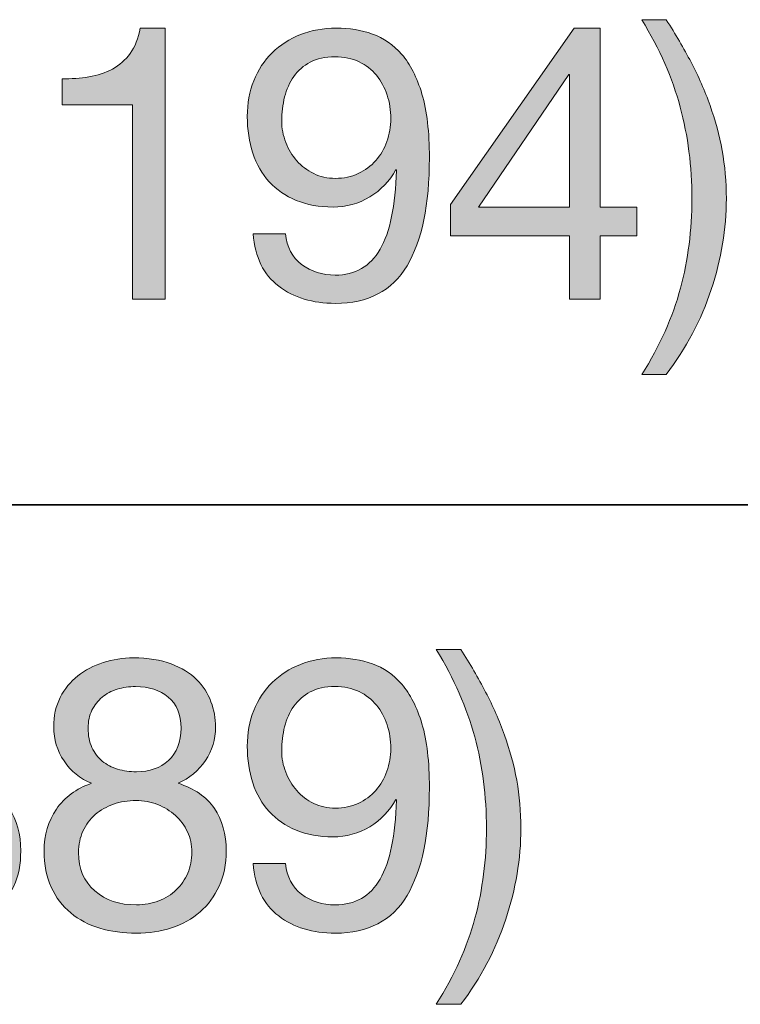
# Model space of a CAD drawing. Units: inches. Extents: x 0.5 to 8, y 0.2 to 10.9.
# Drawn here: x 5 to 5.2, y 8.6 to 8.9 of the extents above; entities that cross this region are included whole.
import ezdxf

# ---------------------------------------------------------------- set-up
doc = ezdxf.new("R2010")
doc.units = ezdxf.units.IN
doc.header["$MEASUREMENT"] = 0
doc.layers.add('Layer 1', color=7, linetype='Continuous')

# ---------------------------------------------------------------- blocks, each defined once
blk = doc.blocks.new('block 50')
at = {"layer": 'Layer 1'}
h = blk.add_hatch(color=250, dxfattribs=at)
h.dxf.hatch_style = 2
edge = h.paths.add_edge_path()
edge.add_spline(control_points=[(5.18503, 8.83993), (5.18739, 8.84878), (5.18857, 8.85801), (5.18857, 8.86761), (5.18857, 8.87753), (5.18736, 8.88695), (5.18496, 8.89589), (5.18256, 8.90482), (5.17862, 8.91381), (5.17311, 8.92286), (5.17311, 8.92286), (5.18066, 8.92286), (5.18066, 8.92286), (5.1835, 8.91845), (5.18605, 8.91406), (5.18833, 8.9097), (5.19062, 8.90533), (5.19256, 8.90088), (5.19417, 8.89636), (5.19579, 8.89183), (5.19704, 8.88721), (5.1979, 8.88249), (5.19876, 8.87776), (5.19919, 8.8728), (5.19919, 8.86761), (5.19919, 8.85832), (5.19765, 8.84898), (5.19453, 8.83957), (5.19142, 8.83017), (5.18679, 8.82141), (5.18066, 8.81331), (5.18066, 8.81331), (5.17311, 8.81331), (5.17311, 8.81331), (5.1787, 8.8222), (5.18267, 8.83108), (5.18503, 8.83993)], knot_values=[0, 0, 0, 0, 1, 1, 1, 2, 2, 2, 3, 3, 3, 4, 4, 4, 5, 5, 5, 6, 6, 6, 7, 7, 7, 8, 8, 8, 9, 9, 9, 10, 10, 10, 11, 11, 11, 12, 12, 12, 12], degree=3, periodic=1)
h = blk.add_hatch(color=250, dxfattribs=at)
h.dxf.hatch_style = 2
edge = h.paths.add_edge_path()
edge.add_spline(control_points=[(5.01598, 8.83656), (5.01598, 8.83656), (5.01598, 8.89653), (5.01598, 8.89653), (5.01598, 8.89653), (4.99425, 8.89653), (4.99425, 8.89653), (4.99425, 8.89653), (4.99425, 8.90456), (4.99425, 8.90456), (4.99708, 8.90456), (4.99984, 8.90478), (5.00252, 8.90521), (5.00519, 8.90564), (5.00761, 8.90645), (5.00978, 8.90763), (5.01194, 8.90881), (5.01377, 8.91042), (5.01527, 8.91247), (5.01676, 8.91452), (5.01778, 8.91711), (5.01834, 8.92026), (5.01834, 8.92026), (5.02601, 8.92026), (5.02601, 8.92026), (5.02601, 8.92026), (5.02601, 8.83656), (5.02601, 8.83656), (5.02601, 8.83656), (5.01598, 8.83656), (5.01598, 8.83656)], knot_values=[0, 0, 0, 0, 1, 1, 1, 2, 2, 2, 3, 3, 3, 4, 4, 4, 5, 5, 5, 6, 6, 6, 7, 7, 7, 8, 8, 8, 9, 9, 9, 10, 10, 10, 10], degree=3, periodic=1)
h = blk.add_hatch(color=250, dxfattribs=at)
h.dxf.hatch_style = 2
edge = h.paths.add_edge_path()
edge.add_spline(control_points=[(5.06816, 8.8473), (5.07107, 8.8451), (5.07453, 8.844), (5.07855, 8.844), (5.08468, 8.844), (5.08929, 8.84665), (5.09235, 8.85197), (5.09543, 8.85728), (5.09711, 8.8654), (5.09743, 8.87634), (5.09743, 8.87634), (5.0972, 8.87658), (5.0972, 8.87658), (5.09531, 8.87304), (5.09262, 8.87023), (5.08917, 8.86814), (5.08571, 8.86605), (5.08192, 8.86501), (5.07784, 8.86501), (5.07358, 8.86501), (5.06981, 8.8657), (5.0665, 8.86708), (5.06319, 8.86846), (5.06042, 8.87036), (5.05817, 8.8728), (5.05594, 8.87524), (5.05424, 8.87819), (5.0531, 8.88166), (5.05196, 8.88512), (5.05139, 8.8889), (5.05139, 8.89299), (5.05139, 8.89701), (5.05206, 8.90068), (5.0534, 8.90403), (5.05474, 8.90738), (5.05663, 8.91024), (5.05907, 8.91265), (5.0615, 8.91505), (5.06441, 8.91692), (5.0678, 8.91825), (5.07118, 8.9196), (5.07488, 8.92026), (5.0789, 8.92026), (5.08283, 8.92026), (5.08653, 8.91965), (5.08999, 8.91843), (5.09345, 8.91721), (5.09649, 8.91511), (5.09908, 8.91212), (5.10168, 8.90913), (5.10375, 8.90505), (5.10528, 8.8999), (5.10681, 8.89474), (5.10758, 8.88819), (5.10758, 8.88024), (5.10758, 8.86576), (5.10528, 8.85464), (5.10068, 8.84689), (5.09607, 8.83914), (5.08869, 8.83527), (5.07855, 8.83527), (5.07153, 8.83527), (5.06571, 8.83704), (5.06108, 8.84058), (5.05642, 8.84412), (5.05379, 8.84951), (5.05315, 8.85675), (5.05315, 8.85675), (5.06319, 8.85675), (5.06319, 8.85675), (5.06359, 8.85265), (5.06524, 8.84951), (5.06816, 8.8473)], knot_values=[0, 0, 0, 0, 1, 1, 1, 2, 2, 2, 3, 3, 3, 4, 4, 4, 5, 5, 5, 6, 6, 6, 7, 7, 7, 8, 8, 8, 9, 9, 9, 10, 10, 10, 11, 11, 11, 12, 12, 12, 13, 13, 13, 14, 14, 14, 15, 15, 15, 16, 16, 16, 17, 17, 17, 18, 18, 18, 19, 19, 19, 20, 20, 20, 21, 21, 21, 22, 22, 22, 23, 23, 23, 24, 24, 24, 24], degree=3, periodic=1)
edge = h.paths.add_edge_path()
edge.add_spline(control_points=[(5.09454, 8.8996), (5.09379, 8.90188), (5.09269, 8.90391), (5.09124, 8.90568), (5.08978, 8.90746), (5.08799, 8.90885), (5.08587, 8.90987), (5.08374, 8.9109), (5.08126, 8.91141), (5.07842, 8.91141), (5.07544, 8.91141), (5.07289, 8.91085), (5.07081, 8.90976), (5.06873, 8.90865), (5.06703, 8.90718), (5.06573, 8.90533), (5.06444, 8.90348), (5.06349, 8.90137), (5.06291, 8.89901), (5.06231, 8.89665), (5.06201, 8.89417), (5.06201, 8.89157), (5.06201, 8.88929), (5.06243, 8.88709), (5.06326, 8.88496), (5.06409, 8.88284), (5.06523, 8.88095), (5.06668, 8.8793), (5.06813, 8.87764), (5.06986, 8.87633), (5.07187, 8.87535), (5.07388, 8.87436), (5.0761, 8.87387), (5.07855, 8.87387), (5.08114, 8.87387), (5.0835, 8.87436), (5.08563, 8.87535), (5.08775, 8.87633), (5.08956, 8.87767), (5.09105, 8.87935), (5.09256, 8.88105), (5.0937, 8.88302), (5.09448, 8.88526), (5.09527, 8.88751), (5.09566, 8.88985), (5.09566, 8.89229), (5.09566, 8.89488), (5.09528, 8.89732), (5.09454, 8.8996)], knot_values=[0, 0, 0, 0, 1, 1, 1, 2, 2, 2, 3, 3, 3, 4, 4, 4, 5, 5, 5, 6, 6, 6, 7, 7, 7, 8, 8, 8, 9, 9, 9, 10, 10, 10, 11, 11, 11, 12, 12, 12, 13, 13, 13, 14, 14, 14, 15, 15, 15, 16, 16, 16, 16], degree=3, periodic=1)
h = blk.add_hatch(color=250, dxfattribs=at)
h.dxf.hatch_style = 2
h.paths.add_polyline_path([(5.17158, 8.86501), (5.17158, 8.85616), (5.16024, 8.85616), (5.16024, 8.83656), (5.1508, 8.83656), (5.1508, 8.85616), (5.11408, 8.85616), (5.11408, 8.86584), (5.15221, 8.92026), (5.16024, 8.92026), (5.16024, 8.86501)])
h.paths.add_polyline_path([(5.1508, 8.90598), (5.15055, 8.90598), (5.12269, 8.86501), (5.1508, 8.86501)])
at = {"layer": 'Layer 1', "lineweight": 0}
for points in [[(5.17158, 8.86501), (5.17158, 8.85616), (5.16024, 8.85616), (5.16024, 8.83656), (5.1508, 8.83656), (5.1508, 8.85616), (5.11408, 8.85616), (5.11408, 8.86584), (5.15221, 8.92026), (5.16024, 8.92026), (5.16024, 8.86501), (5.17158, 8.86501)], [(5.1508, 8.90598), (5.15055, 8.90598), (5.12269, 8.86501), (5.1508, 8.86501), (5.1508, 8.90598)]]:
    blk.add_lwpolyline(points, dxfattribs=at)
for points, knots in [([(5.18503, 8.83993), (5.18739, 8.84878), (5.18857, 8.85801), (5.18857, 8.86761), (5.18857, 8.87753), (5.18736, 8.88695), (5.18496, 8.89589), (5.18256, 8.90482), (5.17862, 8.91381), (5.17311, 8.92286), (5.17311, 8.92286), (5.18066, 8.92286), (5.18066, 8.92286), (5.1835, 8.91845), (5.18605, 8.91406), (5.18833, 8.9097), (5.19062, 8.90533), (5.19256, 8.90088), (5.19417, 8.89636), (5.19579, 8.89183), (5.19704, 8.88721), (5.1979, 8.88249), (5.19876, 8.87776), (5.19919, 8.8728), (5.19919, 8.86761), (5.19919, 8.85832), (5.19765, 8.84898), (5.19453, 8.83957), (5.19142, 8.83017), (5.18679, 8.82141), (5.18066, 8.81331), (5.18066, 8.81331), (5.17311, 8.81331), (5.17311, 8.81331), (5.1787, 8.8222), (5.18267, 8.83108), (5.18503, 8.83993)], [0, 0, 0, 0, 1, 1, 1, 2, 2, 2, 3, 3, 3, 4, 4, 4, 5, 5, 5, 6, 6, 6, 7, 7, 7, 8, 8, 8, 9, 9, 9, 10, 10, 10, 11, 11, 11, 12, 12, 12, 12]), ([(5.01598, 8.83656), (5.01598, 8.83656), (5.01598, 8.89653), (5.01598, 8.89653), (5.01598, 8.89653), (4.99425, 8.89653), (4.99425, 8.89653), (4.99425, 8.89653), (4.99425, 8.90456), (4.99425, 8.90456), (4.99708, 8.90456), (4.99984, 8.90478), (5.00252, 8.90521), (5.00519, 8.90564), (5.00761, 8.90645), (5.00978, 8.90763), (5.01194, 8.90881), (5.01377, 8.91042), (5.01527, 8.91247), (5.01676, 8.91452), (5.01778, 8.91711), (5.01834, 8.92026), (5.01834, 8.92026), (5.02601, 8.92026), (5.02601, 8.92026), (5.02601, 8.92026), (5.02601, 8.83656), (5.02601, 8.83656), (5.02601, 8.83656), (5.01598, 8.83656), (5.01598, 8.83656)], [0, 0, 0, 0, 1, 1, 1, 2, 2, 2, 3, 3, 3, 4, 4, 4, 5, 5, 5, 6, 6, 6, 7, 7, 7, 8, 8, 8, 9, 9, 9, 10, 10, 10, 10]), ([(5.06816, 8.8473), (5.07107, 8.8451), (5.07453, 8.844), (5.07855, 8.844), (5.08468, 8.844), (5.08929, 8.84665), (5.09235, 8.85197), (5.09543, 8.85728), (5.09711, 8.8654), (5.09743, 8.87634), (5.09743, 8.87634), (5.0972, 8.87658), (5.0972, 8.87658), (5.09531, 8.87304), (5.09262, 8.87023), (5.08917, 8.86814), (5.08571, 8.86605), (5.08192, 8.86501), (5.07784, 8.86501), (5.07358, 8.86501), (5.06981, 8.8657), (5.0665, 8.86708), (5.06319, 8.86846), (5.06042, 8.87036), (5.05817, 8.8728), (5.05594, 8.87524), (5.05424, 8.87819), (5.0531, 8.88166), (5.05196, 8.88512), (5.05139, 8.8889), (5.05139, 8.89299), (5.05139, 8.89701), (5.05206, 8.90068), (5.0534, 8.90403), (5.05474, 8.90738), (5.05663, 8.91024), (5.05907, 8.91265), (5.0615, 8.91505), (5.06441, 8.91692), (5.0678, 8.91825), (5.07118, 8.9196), (5.07488, 8.92026), (5.0789, 8.92026), (5.08283, 8.92026), (5.08653, 8.91965), (5.08999, 8.91843), (5.09345, 8.91721), (5.09649, 8.91511), (5.09908, 8.91212), (5.10168, 8.90913), (5.10375, 8.90505), (5.10528, 8.8999), (5.10681, 8.89474), (5.10758, 8.88819), (5.10758, 8.88024), (5.10758, 8.86576), (5.10528, 8.85464), (5.10068, 8.84689), (5.09607, 8.83914), (5.08869, 8.83527), (5.07855, 8.83527), (5.07153, 8.83527), (5.06571, 8.83704), (5.06108, 8.84058), (5.05642, 8.84412), (5.05379, 8.84951), (5.05315, 8.85675), (5.05315, 8.85675), (5.06319, 8.85675), (5.06319, 8.85675), (5.06359, 8.85265), (5.06524, 8.84951), (5.06816, 8.8473)], [0, 0, 0, 0, 1, 1, 1, 2, 2, 2, 3, 3, 3, 4, 4, 4, 5, 5, 5, 6, 6, 6, 7, 7, 7, 8, 8, 8, 9, 9, 9, 10, 10, 10, 11, 11, 11, 12, 12, 12, 13, 13, 13, 14, 14, 14, 15, 15, 15, 16, 16, 16, 17, 17, 17, 18, 18, 18, 19, 19, 19, 20, 20, 20, 21, 21, 21, 22, 22, 22, 23, 23, 23, 24, 24, 24, 24]), ([(5.09454, 8.8996), (5.09379, 8.90188), (5.09269, 8.90391), (5.09124, 8.90568), (5.08978, 8.90746), (5.08799, 8.90885), (5.08587, 8.90987), (5.08374, 8.9109), (5.08126, 8.91141), (5.07842, 8.91141), (5.07544, 8.91141), (5.07289, 8.91085), (5.07081, 8.90976), (5.06873, 8.90865), (5.06703, 8.90718), (5.06573, 8.90533), (5.06444, 8.90348), (5.06349, 8.90137), (5.06291, 8.89901), (5.06231, 8.89665), (5.06201, 8.89417), (5.06201, 8.89157), (5.06201, 8.88929), (5.06243, 8.88709), (5.06326, 8.88496), (5.06409, 8.88284), (5.06523, 8.88095), (5.06668, 8.8793), (5.06813, 8.87764), (5.06986, 8.87633), (5.07187, 8.87535), (5.07388, 8.87436), (5.0761, 8.87387), (5.07855, 8.87387), (5.08114, 8.87387), (5.0835, 8.87436), (5.08563, 8.87535), (5.08775, 8.87633), (5.08956, 8.87767), (5.09105, 8.87935), (5.09256, 8.88105), (5.0937, 8.88302), (5.09448, 8.88526), (5.09527, 8.88751), (5.09566, 8.88985), (5.09566, 8.89229), (5.09566, 8.89488), (5.09528, 8.89732), (5.09454, 8.8996)], [0, 0, 0, 0, 1, 1, 1, 2, 2, 2, 3, 3, 3, 4, 4, 4, 5, 5, 5, 6, 6, 6, 7, 7, 7, 8, 8, 8, 9, 9, 9, 10, 10, 10, 11, 11, 11, 12, 12, 12, 13, 13, 13, 14, 14, 14, 15, 15, 15, 16, 16, 16, 16])]:
    blk.add_open_spline(points, degree=3, knots=knots, dxfattribs=at)
blk = doc.blocks.new('block 51')
at = {"layer": 'Layer 1'}
h = blk.add_hatch(color=250, dxfattribs=at)
h.dxf.hatch_style = 2
edge = h.paths.add_edge_path()
edge.add_spline(control_points=[(5.12164, 8.64548), (5.124, 8.65434), (5.12518, 8.66356), (5.12518, 8.67316), (5.12518, 8.68309), (5.12397, 8.6925), (5.12157, 8.70144), (5.11917, 8.71037), (5.11522, 8.71937), (5.10971, 8.72841), (5.10971, 8.72841), (5.11727, 8.72841), (5.11727, 8.72841), (5.1201, 8.72401), (5.12265, 8.71962), (5.12493, 8.71525), (5.12722, 8.71088), (5.12916, 8.70643), (5.13078, 8.70191), (5.13239, 8.69739), (5.13364, 8.69276), (5.13451, 8.68804), (5.13536, 8.68332), (5.1358, 8.67836), (5.1358, 8.67316), (5.1358, 8.66388), (5.13425, 8.65453), (5.13113, 8.64513), (5.12802, 8.63572), (5.1234, 8.62697), (5.11727, 8.61886), (5.11727, 8.61886), (5.10971, 8.61886), (5.10971, 8.61886), (5.1153, 8.62775), (5.11928, 8.63663), (5.12164, 8.64548)], knot_values=[0, 0, 0, 0, 1, 1, 1, 2, 2, 2, 3, 3, 3, 4, 4, 4, 5, 5, 5, 6, 6, 6, 7, 7, 7, 8, 8, 8, 9, 9, 9, 10, 10, 10, 11, 11, 11, 12, 12, 12, 12], degree=3, periodic=1)
h = blk.add_hatch(color=250, dxfattribs=at)
h.dxf.hatch_style = 2
edge = h.paths.add_edge_path()
edge.add_spline(control_points=[(4.93027, 8.7136), (4.9316, 8.71623), (4.93342, 8.71846), (4.9357, 8.72027), (4.93797, 8.72208), (4.94059, 8.72346), (4.94355, 8.7244), (4.94651, 8.72535), (4.94958, 8.72582), (4.95281, 8.72582), (4.95738, 8.72582), (4.96128, 8.72521), (4.9645, 8.72399), (4.96773, 8.72276), (4.97035, 8.72116), (4.97236, 8.71915), (4.97437, 8.71714), (4.97583, 8.71486), (4.97678, 8.7123), (4.97773, 8.70974), (4.9782, 8.70713), (4.9782, 8.70445), (4.9782, 8.70067), (4.97716, 8.69723), (4.97507, 8.69412), (4.97298, 8.69101), (4.97017, 8.68867), (4.96663, 8.68709), (4.97167, 8.68552), (4.97541, 8.68294), (4.97784, 8.67936), (4.98028, 8.67578), (4.9815, 8.67139), (4.9815, 8.6662), (4.9815, 8.66211), (4.98078, 8.65849), (4.97932, 8.65534), (4.97786, 8.65219), (4.9759, 8.64954), (4.97342, 8.64737), (4.97093, 8.6452), (4.968, 8.64358), (4.96463, 8.64247), (4.96124, 8.64137), (4.95761, 8.64082), (4.95376, 8.64082), (4.94975, 8.64082), (4.946, 8.64133), (4.94255, 8.64235), (4.93909, 8.64338), (4.93608, 8.64495), (4.93351, 8.64707), (4.93095, 8.6492), (4.92894, 8.65186), (4.92749, 8.65504), (4.92604, 8.65823), (4.92531, 8.66195), (4.92531, 8.6662), (4.92531, 8.67116), (4.92657, 8.67547), (4.92909, 8.67912), (4.9316, 8.68279), (4.93522, 8.68545), (4.93994, 8.68709), (4.9364, 8.68851), (4.93357, 8.69082), (4.93145, 8.694), (4.92932, 8.69719), (4.92826, 8.70067), (4.92826, 8.70445), (4.92826, 8.70791), (4.92893, 8.71096), (4.93027, 8.7136)], knot_values=[0, 0, 0, 0, 1, 1, 1, 2, 2, 2, 3, 3, 3, 4, 4, 4, 5, 5, 5, 6, 6, 6, 7, 7, 7, 8, 8, 8, 9, 9, 9, 10, 10, 10, 11, 11, 11, 12, 12, 12, 13, 13, 13, 14, 14, 14, 15, 15, 15, 16, 16, 16, 17, 17, 17, 18, 18, 18, 19, 19, 19, 20, 20, 20, 21, 21, 21, 22, 22, 22, 23, 23, 23, 24, 24, 24, 24], degree=3, periodic=1)
edge = h.paths.add_edge_path()
edge.add_spline(control_points=[(4.94095, 8.65386), (4.9443, 8.65099), (4.94857, 8.64956), (4.95376, 8.64956), (4.95627, 8.64956), (4.95858, 8.64997), (4.96067, 8.65079), (4.96275, 8.65162), (4.96456, 8.65276), (4.96609, 8.65422), (4.96764, 8.65567), (4.96882, 8.65738), (4.96965, 8.65936), (4.97046, 8.66132), (4.97088, 8.66349), (4.97088, 8.66585), (4.97088, 8.66812), (4.97042, 8.67023), (4.96952, 8.67216), (4.96861, 8.67409), (4.96738, 8.67576), (4.96581, 8.67718), (4.96422, 8.6786), (4.9624, 8.67971), (4.96031, 8.68054), (4.95822, 8.68137), (4.956, 8.68178), (4.95364, 8.68178), (4.9512, 8.68178), (4.94889, 8.68141), (4.94674, 8.68066), (4.94457, 8.67991), (4.94268, 8.67883), (4.94107, 8.67742), (4.93945, 8.676), (4.93819, 8.6743), (4.9373, 8.67234), (4.93639, 8.67037), (4.93594, 8.66817), (4.93594, 8.66573), (4.93594, 8.66069), (4.93761, 8.65674), (4.94095, 8.65386)], knot_values=[0, 0, 0, 0, 1, 1, 1, 2, 2, 2, 3, 3, 3, 4, 4, 4, 5, 5, 5, 6, 6, 6, 7, 7, 7, 8, 8, 8, 9, 9, 9, 10, 10, 10, 11, 11, 11, 12, 12, 12, 13, 13, 13, 14, 14, 14, 14], degree=3, periodic=1)
edge = h.paths.add_edge_path()
edge.add_spline(control_points=[(4.94006, 8.69813), (4.94085, 8.69644), (4.94191, 8.69504), (4.94325, 8.69394), (4.94459, 8.69284), (4.94617, 8.69202), (4.94797, 8.69147), (4.94979, 8.69091), (4.95171, 8.69064), (4.95376, 8.69064), (4.95778, 8.69064), (4.96107, 8.69182), (4.96368, 8.69418), (4.96627, 8.69654), (4.96757, 8.69985), (4.96757, 8.70409), (4.96757, 8.70835), (4.96625, 8.71155), (4.96362, 8.71372), (4.96098, 8.71588), (4.95761, 8.71697), (4.95352, 8.71697), (4.95155, 8.71697), (4.94967, 8.71669), (4.94786, 8.71614), (4.94604, 8.71558), (4.9445, 8.71476), (4.9432, 8.71366), (4.94189, 8.71256), (4.94085, 8.71122), (4.94006, 8.70964), (4.93928, 8.70807), (4.93888, 8.70622), (4.93888, 8.70409), (4.93888, 8.70181), (4.93928, 8.69983), (4.94006, 8.69813)], knot_values=[0, 0, 0, 0, 1, 1, 1, 2, 2, 2, 3, 3, 3, 4, 4, 4, 5, 5, 5, 6, 6, 6, 7, 7, 7, 8, 8, 8, 9, 9, 9, 10, 10, 10, 11, 11, 11, 12, 12, 12, 12], degree=3, periodic=1)
h = blk.add_hatch(color=250, dxfattribs=at)
h.dxf.hatch_style = 2
edge = h.paths.add_edge_path()
edge.add_spline(control_points=[(4.99367, 8.7136), (4.995, 8.71623), (4.99681, 8.71846), (4.99909, 8.72027), (5.00137, 8.72208), (5.00399, 8.72346), (5.00694, 8.7244), (5.0099, 8.72535), (5.01298, 8.72582), (5.01621, 8.72582), (5.02078, 8.72582), (5.02467, 8.72521), (5.0279, 8.72399), (5.03113, 8.72276), (5.03375, 8.72116), (5.03575, 8.71915), (5.03776, 8.71714), (5.03923, 8.71486), (5.04017, 8.7123), (5.04112, 8.70974), (5.0416, 8.70713), (5.0416, 8.70445), (5.0416, 8.70067), (5.04055, 8.69723), (5.03847, 8.69412), (5.03638, 8.69101), (5.03357, 8.68867), (5.03003, 8.68709), (5.03506, 8.68552), (5.0388, 8.68294), (5.04123, 8.67936), (5.04367, 8.67578), (5.04489, 8.67139), (5.04489, 8.6662), (5.04489, 8.66211), (5.04418, 8.65849), (5.04271, 8.65534), (5.04126, 8.65219), (5.03929, 8.64954), (5.03681, 8.64737), (5.03433, 8.6452), (5.0314, 8.64358), (5.02802, 8.64247), (5.02463, 8.64137), (5.02101, 8.64082), (5.01716, 8.64082), (5.01314, 8.64082), (5.0094, 8.64133), (5.00594, 8.64235), (5.00248, 8.64338), (4.99947, 8.64495), (4.99691, 8.64707), (4.99434, 8.6492), (4.99234, 8.65186), (4.99089, 8.65504), (4.98943, 8.65823), (4.9887, 8.66195), (4.9887, 8.6662), (4.9887, 8.67116), (4.98996, 8.67547), (4.99249, 8.67912), (4.995, 8.68279), (4.99862, 8.68545), (5.00334, 8.68709), (4.9998, 8.68851), (4.99696, 8.69082), (4.99485, 8.694), (4.99272, 8.69719), (4.99166, 8.70067), (4.99166, 8.70445), (4.99166, 8.70791), (4.99232, 8.71096), (4.99367, 8.7136)], knot_values=[0, 0, 0, 0, 1, 1, 1, 2, 2, 2, 3, 3, 3, 4, 4, 4, 5, 5, 5, 6, 6, 6, 7, 7, 7, 8, 8, 8, 9, 9, 9, 10, 10, 10, 11, 11, 11, 12, 12, 12, 13, 13, 13, 14, 14, 14, 15, 15, 15, 16, 16, 16, 17, 17, 17, 18, 18, 18, 19, 19, 19, 20, 20, 20, 21, 21, 21, 22, 22, 22, 23, 23, 23, 24, 24, 24, 24], degree=3, periodic=1)
edge = h.paths.add_edge_path()
edge.add_spline(control_points=[(5.00434, 8.65386), (5.00769, 8.65099), (5.01196, 8.64956), (5.01716, 8.64956), (5.01967, 8.64956), (5.02197, 8.64997), (5.02406, 8.65079), (5.02615, 8.65162), (5.02795, 8.65276), (5.02949, 8.65422), (5.03103, 8.65567), (5.03221, 8.65738), (5.03304, 8.65936), (5.03385, 8.66132), (5.03427, 8.66349), (5.03427, 8.66585), (5.03427, 8.66812), (5.03381, 8.67023), (5.03292, 8.67216), (5.03201, 8.67409), (5.03078, 8.67576), (5.0292, 8.67718), (5.02762, 8.6786), (5.0258, 8.67971), (5.02371, 8.68054), (5.02162, 8.68137), (5.0194, 8.68178), (5.01704, 8.68178), (5.01459, 8.68178), (5.01229, 8.68141), (5.01013, 8.68066), (5.00796, 8.67991), (5.00608, 8.67883), (5.00446, 8.67742), (5.00285, 8.676), (5.00159, 8.6743), (5.00069, 8.67234), (4.99978, 8.67037), (4.99934, 8.66817), (4.99934, 8.66573), (4.99934, 8.66069), (5.001, 8.65674), (5.00434, 8.65386)], knot_values=[0, 0, 0, 0, 1, 1, 1, 2, 2, 2, 3, 3, 3, 4, 4, 4, 5, 5, 5, 6, 6, 6, 7, 7, 7, 8, 8, 8, 9, 9, 9, 10, 10, 10, 11, 11, 11, 12, 12, 12, 13, 13, 13, 14, 14, 14, 14], degree=3, periodic=1)
edge = h.paths.add_edge_path()
edge.add_spline(control_points=[(5.00346, 8.69813), (5.00425, 8.69644), (5.0053, 8.69504), (5.00665, 8.69394), (5.00799, 8.69284), (5.00956, 8.69202), (5.01137, 8.69147), (5.01318, 8.69091), (5.01511, 8.69064), (5.01716, 8.69064), (5.02117, 8.69064), (5.02447, 8.69182), (5.02707, 8.69418), (5.02966, 8.69654), (5.03097, 8.69985), (5.03097, 8.70409), (5.03097, 8.70835), (5.02965, 8.71155), (5.02702, 8.71372), (5.02437, 8.71588), (5.02101, 8.71697), (5.01691, 8.71697), (5.01495, 8.71697), (5.01306, 8.71669), (5.01126, 8.71614), (5.00944, 8.71558), (5.00789, 8.71476), (5.00659, 8.71366), (5.00529, 8.71256), (5.00425, 8.71122), (5.00346, 8.70964), (5.00267, 8.70807), (5.00228, 8.70622), (5.00228, 8.70409), (5.00228, 8.70181), (5.00267, 8.69983), (5.00346, 8.69813)], knot_values=[0, 0, 0, 0, 1, 1, 1, 2, 2, 2, 3, 3, 3, 4, 4, 4, 5, 5, 5, 6, 6, 6, 7, 7, 7, 8, 8, 8, 9, 9, 9, 10, 10, 10, 11, 11, 11, 12, 12, 12, 12], degree=3, periodic=1)
h = blk.add_hatch(color=250, dxfattribs=at)
h.dxf.hatch_style = 2
edge = h.paths.add_edge_path()
edge.add_spline(control_points=[(5.06816, 8.65286), (5.07107, 8.65066), (5.07453, 8.64956), (5.07855, 8.64956), (5.08468, 8.64956), (5.08929, 8.65221), (5.09235, 8.65752), (5.09543, 8.66284), (5.09711, 8.67096), (5.09743, 8.6819), (5.09743, 8.6819), (5.0972, 8.68214), (5.0972, 8.68214), (5.09531, 8.6786), (5.09262, 8.67578), (5.08917, 8.6737), (5.08571, 8.67161), (5.08192, 8.67057), (5.07784, 8.67057), (5.07358, 8.67057), (5.06981, 8.67126), (5.0665, 8.67263), (5.06319, 8.67401), (5.06042, 8.67592), (5.05817, 8.67836), (5.05594, 8.6808), (5.05424, 8.68375), (5.0531, 8.68722), (5.05196, 8.69067), (5.05139, 8.69445), (5.05139, 8.69855), (5.05139, 8.70256), (5.05206, 8.70624), (5.0534, 8.70959), (5.05474, 8.71293), (5.05663, 8.7158), (5.05907, 8.7182), (5.0615, 8.7206), (5.06441, 8.72247), (5.0678, 8.72381), (5.07118, 8.72515), (5.07488, 8.72582), (5.0789, 8.72582), (5.08283, 8.72582), (5.08653, 8.72521), (5.08999, 8.72399), (5.09345, 8.72276), (5.09649, 8.72066), (5.09908, 8.71767), (5.10168, 8.71468), (5.10375, 8.71061), (5.10528, 8.70545), (5.10681, 8.7003), (5.10758, 8.69375), (5.10758, 8.6858), (5.10758, 8.67131), (5.10528, 8.6602), (5.10068, 8.65245), (5.09607, 8.64469), (5.08869, 8.64082), (5.07855, 8.64082), (5.07153, 8.64082), (5.06571, 8.64259), (5.06108, 8.64613), (5.05642, 8.64967), (5.05379, 8.65506), (5.05315, 8.66231), (5.05315, 8.66231), (5.06319, 8.66231), (5.06319, 8.66231), (5.06359, 8.65821), (5.06524, 8.65506), (5.06816, 8.65286)], knot_values=[0, 0, 0, 0, 1, 1, 1, 2, 2, 2, 3, 3, 3, 4, 4, 4, 5, 5, 5, 6, 6, 6, 7, 7, 7, 8, 8, 8, 9, 9, 9, 10, 10, 10, 11, 11, 11, 12, 12, 12, 13, 13, 13, 14, 14, 14, 15, 15, 15, 16, 16, 16, 17, 17, 17, 18, 18, 18, 19, 19, 19, 20, 20, 20, 21, 21, 21, 22, 22, 22, 23, 23, 23, 24, 24, 24, 24], degree=3, periodic=1)
edge = h.paths.add_edge_path()
edge.add_spline(control_points=[(5.09454, 8.70516), (5.09379, 8.70744), (5.09269, 8.70947), (5.09124, 8.71124), (5.08978, 8.71301), (5.08799, 8.7144), (5.08587, 8.71543), (5.08374, 8.71645), (5.08126, 8.71697), (5.07842, 8.71697), (5.07544, 8.71697), (5.07289, 8.71641), (5.07081, 8.71531), (5.06873, 8.71421), (5.06703, 8.71273), (5.06573, 8.71088), (5.06444, 8.70903), (5.06349, 8.70693), (5.06291, 8.70457), (5.06231, 8.70221), (5.06201, 8.69973), (5.06201, 8.69713), (5.06201, 8.69484), (5.06243, 8.69265), (5.06326, 8.69052), (5.06409, 8.6884), (5.06523, 8.6865), (5.06668, 8.68486), (5.06813, 8.6832), (5.06986, 8.68188), (5.07187, 8.6809), (5.07388, 8.67991), (5.0761, 8.67942), (5.07855, 8.67942), (5.08114, 8.67942), (5.0835, 8.67991), (5.08563, 8.6809), (5.08775, 8.68188), (5.08956, 8.68322), (5.09105, 8.68491), (5.09256, 8.6866), (5.0937, 8.68857), (5.09448, 8.69082), (5.09527, 8.69306), (5.09566, 8.6954), (5.09566, 8.69784), (5.09566, 8.70044), (5.09528, 8.70287), (5.09454, 8.70516)], knot_values=[0, 0, 0, 0, 1, 1, 1, 2, 2, 2, 3, 3, 3, 4, 4, 4, 5, 5, 5, 6, 6, 6, 7, 7, 7, 8, 8, 8, 9, 9, 9, 10, 10, 10, 11, 11, 11, 12, 12, 12, 13, 13, 13, 14, 14, 14, 15, 15, 15, 16, 16, 16, 16], degree=3, periodic=1)
at = {"layer": 'Layer 1', "lineweight": 0}
for points, knots in [([(5.12164, 8.64548), (5.124, 8.65434), (5.12518, 8.66356), (5.12518, 8.67316), (5.12518, 8.68309), (5.12397, 8.6925), (5.12157, 8.70144), (5.11917, 8.71037), (5.11522, 8.71937), (5.10971, 8.72841), (5.10971, 8.72841), (5.11727, 8.72841), (5.11727, 8.72841), (5.1201, 8.72401), (5.12265, 8.71962), (5.12493, 8.71525), (5.12722, 8.71088), (5.12916, 8.70643), (5.13078, 8.70191), (5.13239, 8.69739), (5.13364, 8.69276), (5.13451, 8.68804), (5.13536, 8.68332), (5.1358, 8.67836), (5.1358, 8.67316), (5.1358, 8.66388), (5.13425, 8.65453), (5.13113, 8.64513), (5.12802, 8.63572), (5.1234, 8.62697), (5.11727, 8.61886), (5.11727, 8.61886), (5.10971, 8.61886), (5.10971, 8.61886), (5.1153, 8.62775), (5.11928, 8.63663), (5.12164, 8.64548)], [0, 0, 0, 0, 1, 1, 1, 2, 2, 2, 3, 3, 3, 4, 4, 4, 5, 5, 5, 6, 6, 6, 7, 7, 7, 8, 8, 8, 9, 9, 9, 10, 10, 10, 11, 11, 11, 12, 12, 12, 12]), ([(4.93027, 8.7136), (4.9316, 8.71623), (4.93342, 8.71846), (4.9357, 8.72027), (4.93797, 8.72208), (4.94059, 8.72346), (4.94355, 8.7244), (4.94651, 8.72535), (4.94958, 8.72582), (4.95281, 8.72582), (4.95738, 8.72582), (4.96128, 8.72521), (4.9645, 8.72399), (4.96773, 8.72276), (4.97035, 8.72116), (4.97236, 8.71915), (4.97437, 8.71714), (4.97583, 8.71486), (4.97678, 8.7123), (4.97773, 8.70974), (4.9782, 8.70713), (4.9782, 8.70445), (4.9782, 8.70067), (4.97716, 8.69723), (4.97507, 8.69412), (4.97298, 8.69101), (4.97017, 8.68867), (4.96663, 8.68709), (4.97167, 8.68552), (4.97541, 8.68294), (4.97784, 8.67936), (4.98028, 8.67578), (4.9815, 8.67139), (4.9815, 8.6662), (4.9815, 8.66211), (4.98078, 8.65849), (4.97932, 8.65534), (4.97786, 8.65219), (4.9759, 8.64954), (4.97342, 8.64737), (4.97093, 8.6452), (4.968, 8.64358), (4.96463, 8.64247), (4.96124, 8.64137), (4.95761, 8.64082), (4.95376, 8.64082), (4.94975, 8.64082), (4.946, 8.64133), (4.94255, 8.64235), (4.93909, 8.64338), (4.93608, 8.64495), (4.93351, 8.64707), (4.93095, 8.6492), (4.92894, 8.65186), (4.92749, 8.65504), (4.92604, 8.65823), (4.92531, 8.66195), (4.92531, 8.6662), (4.92531, 8.67116), (4.92657, 8.67547), (4.92909, 8.67912), (4.9316, 8.68279), (4.93522, 8.68545), (4.93994, 8.68709), (4.9364, 8.68851), (4.93357, 8.69082), (4.93145, 8.694), (4.92932, 8.69719), (4.92826, 8.70067), (4.92826, 8.70445), (4.92826, 8.70791), (4.92893, 8.71096), (4.93027, 8.7136)], [0, 0, 0, 0, 1, 1, 1, 2, 2, 2, 3, 3, 3, 4, 4, 4, 5, 5, 5, 6, 6, 6, 7, 7, 7, 8, 8, 8, 9, 9, 9, 10, 10, 10, 11, 11, 11, 12, 12, 12, 13, 13, 13, 14, 14, 14, 15, 15, 15, 16, 16, 16, 17, 17, 17, 18, 18, 18, 19, 19, 19, 20, 20, 20, 21, 21, 21, 22, 22, 22, 23, 23, 23, 24, 24, 24, 24]), ([(4.99367, 8.7136), (4.995, 8.71623), (4.99681, 8.71846), (4.99909, 8.72027), (5.00137, 8.72208), (5.00399, 8.72346), (5.00694, 8.7244), (5.0099, 8.72535), (5.01298, 8.72582), (5.01621, 8.72582), (5.02078, 8.72582), (5.02467, 8.72521), (5.0279, 8.72399), (5.03113, 8.72276), (5.03375, 8.72116), (5.03575, 8.71915), (5.03776, 8.71714), (5.03923, 8.71486), (5.04017, 8.7123), (5.04112, 8.70974), (5.0416, 8.70713), (5.0416, 8.70445), (5.0416, 8.70067), (5.04055, 8.69723), (5.03847, 8.69412), (5.03638, 8.69101), (5.03357, 8.68867), (5.03003, 8.68709), (5.03506, 8.68552), (5.0388, 8.68294), (5.04123, 8.67936), (5.04367, 8.67578), (5.04489, 8.67139), (5.04489, 8.6662), (5.04489, 8.66211), (5.04418, 8.65849), (5.04271, 8.65534), (5.04126, 8.65219), (5.03929, 8.64954), (5.03681, 8.64737), (5.03433, 8.6452), (5.0314, 8.64358), (5.02802, 8.64247), (5.02463, 8.64137), (5.02101, 8.64082), (5.01716, 8.64082), (5.01314, 8.64082), (5.0094, 8.64133), (5.00594, 8.64235), (5.00248, 8.64338), (4.99947, 8.64495), (4.99691, 8.64707), (4.99434, 8.6492), (4.99234, 8.65186), (4.99089, 8.65504), (4.98943, 8.65823), (4.9887, 8.66195), (4.9887, 8.6662), (4.9887, 8.67116), (4.98996, 8.67547), (4.99249, 8.67912), (4.995, 8.68279), (4.99862, 8.68545), (5.00334, 8.68709), (4.9998, 8.68851), (4.99696, 8.69082), (4.99485, 8.694), (4.99272, 8.69719), (4.99166, 8.70067), (4.99166, 8.70445), (4.99166, 8.70791), (4.99232, 8.71096), (4.99367, 8.7136)], [0, 0, 0, 0, 1, 1, 1, 2, 2, 2, 3, 3, 3, 4, 4, 4, 5, 5, 5, 6, 6, 6, 7, 7, 7, 8, 8, 8, 9, 9, 9, 10, 10, 10, 11, 11, 11, 12, 12, 12, 13, 13, 13, 14, 14, 14, 15, 15, 15, 16, 16, 16, 17, 17, 17, 18, 18, 18, 19, 19, 19, 20, 20, 20, 21, 21, 21, 22, 22, 22, 23, 23, 23, 24, 24, 24, 24]), ([(5.06816, 8.65286), (5.07107, 8.65066), (5.07453, 8.64956), (5.07855, 8.64956), (5.08468, 8.64956), (5.08929, 8.65221), (5.09235, 8.65752), (5.09543, 8.66284), (5.09711, 8.67096), (5.09743, 8.6819), (5.09743, 8.6819), (5.0972, 8.68214), (5.0972, 8.68214), (5.09531, 8.6786), (5.09262, 8.67578), (5.08917, 8.6737), (5.08571, 8.67161), (5.08192, 8.67057), (5.07784, 8.67057), (5.07358, 8.67057), (5.06981, 8.67126), (5.0665, 8.67263), (5.06319, 8.67401), (5.06042, 8.67592), (5.05817, 8.67836), (5.05594, 8.6808), (5.05424, 8.68375), (5.0531, 8.68722), (5.05196, 8.69067), (5.05139, 8.69445), (5.05139, 8.69855), (5.05139, 8.70256), (5.05206, 8.70624), (5.0534, 8.70959), (5.05474, 8.71293), (5.05663, 8.7158), (5.05907, 8.7182), (5.0615, 8.7206), (5.06441, 8.72247), (5.0678, 8.72381), (5.07118, 8.72515), (5.07488, 8.72582), (5.0789, 8.72582), (5.08283, 8.72582), (5.08653, 8.72521), (5.08999, 8.72399), (5.09345, 8.72276), (5.09649, 8.72066), (5.09908, 8.71767), (5.10168, 8.71468), (5.10375, 8.71061), (5.10528, 8.70545), (5.10681, 8.7003), (5.10758, 8.69375), (5.10758, 8.6858), (5.10758, 8.67131), (5.10528, 8.6602), (5.10068, 8.65245), (5.09607, 8.64469), (5.08869, 8.64082), (5.07855, 8.64082), (5.07153, 8.64082), (5.06571, 8.64259), (5.06108, 8.64613), (5.05642, 8.64967), (5.05379, 8.65506), (5.05315, 8.66231), (5.05315, 8.66231), (5.06319, 8.66231), (5.06319, 8.66231), (5.06359, 8.65821), (5.06524, 8.65506), (5.06816, 8.65286)], [0, 0, 0, 0, 1, 1, 1, 2, 2, 2, 3, 3, 3, 4, 4, 4, 5, 5, 5, 6, 6, 6, 7, 7, 7, 8, 8, 8, 9, 9, 9, 10, 10, 10, 11, 11, 11, 12, 12, 12, 13, 13, 13, 14, 14, 14, 15, 15, 15, 16, 16, 16, 17, 17, 17, 18, 18, 18, 19, 19, 19, 20, 20, 20, 21, 21, 21, 22, 22, 22, 23, 23, 23, 24, 24, 24, 24]), ([(5.00346, 8.69813), (5.00425, 8.69644), (5.0053, 8.69504), (5.00665, 8.69394), (5.00799, 8.69284), (5.00956, 8.69202), (5.01137, 8.69147), (5.01318, 8.69091), (5.01511, 8.69064), (5.01716, 8.69064), (5.02117, 8.69064), (5.02447, 8.69182), (5.02707, 8.69418), (5.02966, 8.69654), (5.03097, 8.69985), (5.03097, 8.70409), (5.03097, 8.70835), (5.02965, 8.71155), (5.02702, 8.71372), (5.02437, 8.71588), (5.02101, 8.71697), (5.01691, 8.71697), (5.01495, 8.71697), (5.01306, 8.71669), (5.01126, 8.71614), (5.00944, 8.71558), (5.00789, 8.71476), (5.00659, 8.71366), (5.00529, 8.71256), (5.00425, 8.71122), (5.00346, 8.70964), (5.00267, 8.70807), (5.00228, 8.70622), (5.00228, 8.70409), (5.00228, 8.70181), (5.00267, 8.69983), (5.00346, 8.69813)], [0, 0, 0, 0, 1, 1, 1, 2, 2, 2, 3, 3, 3, 4, 4, 4, 5, 5, 5, 6, 6, 6, 7, 7, 7, 8, 8, 8, 9, 9, 9, 10, 10, 10, 11, 11, 11, 12, 12, 12, 12]), ([(5.09454, 8.70516), (5.09379, 8.70744), (5.09269, 8.70947), (5.09124, 8.71124), (5.08978, 8.71301), (5.08799, 8.7144), (5.08587, 8.71543), (5.08374, 8.71645), (5.08126, 8.71697), (5.07842, 8.71697), (5.07544, 8.71697), (5.07289, 8.71641), (5.07081, 8.71531), (5.06873, 8.71421), (5.06703, 8.71273), (5.06573, 8.71088), (5.06444, 8.70903), (5.06349, 8.70693), (5.06291, 8.70457), (5.06231, 8.70221), (5.06201, 8.69973), (5.06201, 8.69713), (5.06201, 8.69484), (5.06243, 8.69265), (5.06326, 8.69052), (5.06409, 8.6884), (5.06523, 8.6865), (5.06668, 8.68486), (5.06813, 8.6832), (5.06986, 8.68188), (5.07187, 8.6809), (5.07388, 8.67991), (5.0761, 8.67942), (5.07855, 8.67942), (5.08114, 8.67942), (5.0835, 8.67991), (5.08563, 8.6809), (5.08775, 8.68188), (5.08956, 8.68322), (5.09105, 8.68491), (5.09256, 8.6866), (5.0937, 8.68857), (5.09448, 8.69082), (5.09527, 8.69306), (5.09566, 8.6954), (5.09566, 8.69784), (5.09566, 8.70044), (5.09528, 8.70287), (5.09454, 8.70516)], [0, 0, 0, 0, 1, 1, 1, 2, 2, 2, 3, 3, 3, 4, 4, 4, 5, 5, 5, 6, 6, 6, 7, 7, 7, 8, 8, 8, 9, 9, 9, 10, 10, 10, 11, 11, 11, 12, 12, 12, 13, 13, 13, 14, 14, 14, 15, 15, 15, 16, 16, 16, 16]), ([(5.00434, 8.65386), (5.00769, 8.65099), (5.01196, 8.64956), (5.01716, 8.64956), (5.01967, 8.64956), (5.02197, 8.64997), (5.02406, 8.65079), (5.02615, 8.65162), (5.02795, 8.65276), (5.02949, 8.65422), (5.03103, 8.65567), (5.03221, 8.65738), (5.03304, 8.65936), (5.03385, 8.66132), (5.03427, 8.66349), (5.03427, 8.66585), (5.03427, 8.66812), (5.03381, 8.67023), (5.03292, 8.67216), (5.03201, 8.67409), (5.03078, 8.67576), (5.0292, 8.67718), (5.02762, 8.6786), (5.0258, 8.67971), (5.02371, 8.68054), (5.02162, 8.68137), (5.0194, 8.68178), (5.01704, 8.68178), (5.01459, 8.68178), (5.01229, 8.68141), (5.01013, 8.68066), (5.00796, 8.67991), (5.00608, 8.67883), (5.00446, 8.67742), (5.00285, 8.676), (5.00159, 8.6743), (5.00069, 8.67234), (4.99978, 8.67037), (4.99934, 8.66817), (4.99934, 8.66573), (4.99934, 8.66069), (5.001, 8.65674), (5.00434, 8.65386)], [0, 0, 0, 0, 1, 1, 1, 2, 2, 2, 3, 3, 3, 4, 4, 4, 5, 5, 5, 6, 6, 6, 7, 7, 7, 8, 8, 8, 9, 9, 9, 10, 10, 10, 11, 11, 11, 12, 12, 12, 13, 13, 13, 14, 14, 14, 14])]:
    blk.add_open_spline(points, degree=3, knots=knots, dxfattribs=at)

msp = doc.modelspace()

# ---------------------------------------------------------------- linework, layer by layer
at = {"layer": 'Layer 1', "color": 250, "lineweight": 35}
msp.add_lwpolyline([(0.494, 8.77306), (7.99, 8.77306)], dxfattribs=at)

# ---------------------------------------------------------------- block references
at = {"layer": 'Layer 1'}
for name in ['block 50', 'block 51']:
    msp.add_blockref(name, (0, 0), dxfattribs=at)

doc.saveas('drawing.dxf')
